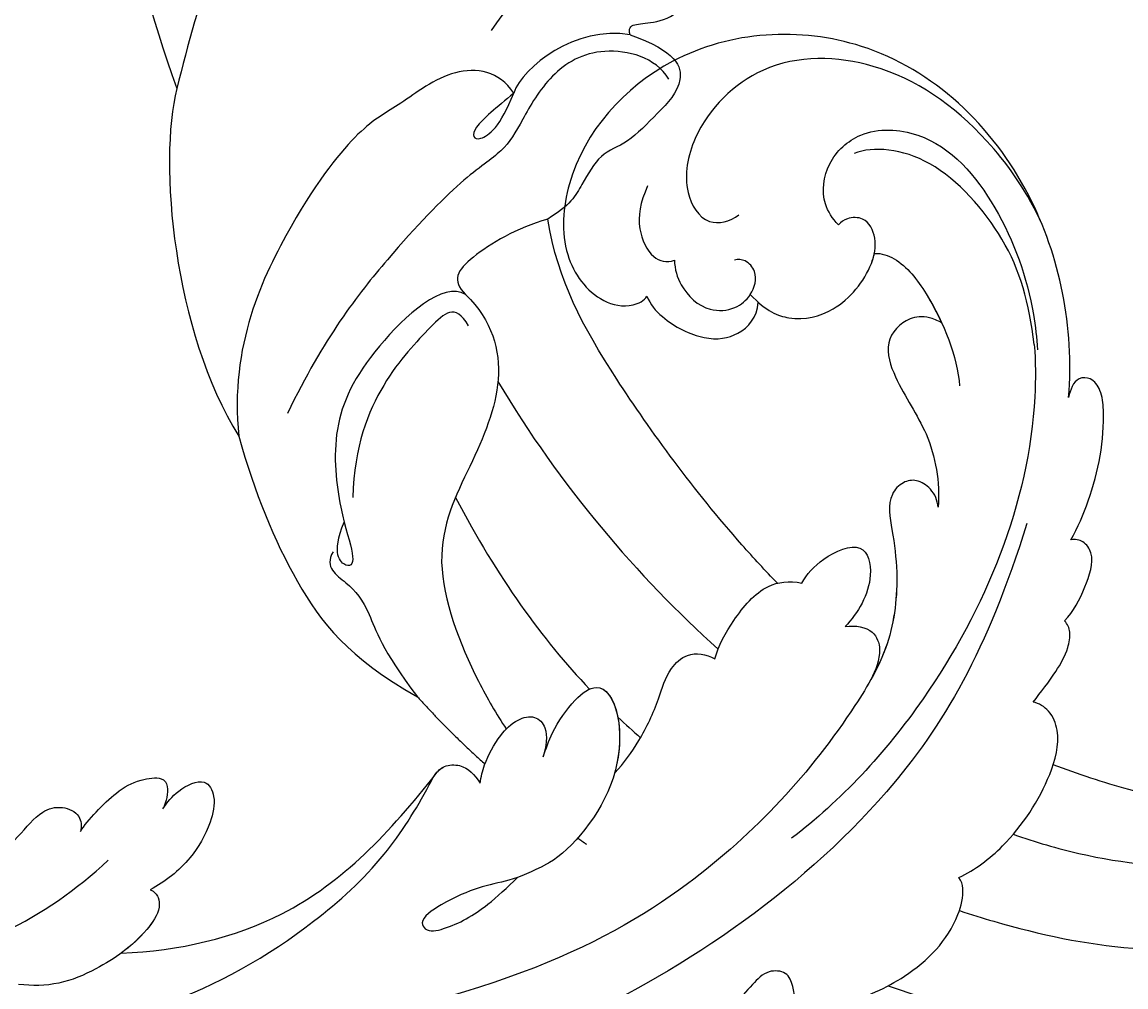
# Model space of a CAD drawing. Units: millimetres. Extents: x 4336 to 19036, y 4786 to 7756.
# Drawn here: x 6013 to 6068, y 6987 to 7035 of the extents above; entities that cross this region are included whole.
import ezdxf

# ---------------------------------------------------------------- set-up
doc = ezdxf.new("R2010")
doc.units = ezdxf.units.MM
doc.layers.add('H-08.木作(細線)', color=8, linetype='Continuous')
doc.layers.add('logo', color=8, linetype='Continuous', plot=False)

# ---------------------------------------------------------------- blocks, each defined once
blk = doc.blocks.new('GPR-1891-140')
at = {"layer": 'H-08.木作(細線)'}
for radius in [708, 697.086, 684.424, 638.749, 627]:
    blk.add_arc((0, 0), radius, 90, 180, dxfattribs=at)
blk = doc.blocks.new('logo')
at = {"layer": 'logo'}
h = blk.add_hatch(color=256, dxfattribs=at)
edge = h.paths.add_edge_path()
edge.add_ellipse((0, 1), major_axis=(0.323, 0.566), ratio=0.659111, start_angle=263.8576, end_angle=429.825)
edge.add_arc((0, 1), 0.399, 258.9967, 261.058)
edge.add_ellipse((0, 1), major_axis=(0.314, 0.551), ratio=0.659838, start_angle=263.243, end_angle=428.5195, ccw=False)
edge.add_arc((0, 0), 0.0433, 263.9962, 282.4455)
edge = h.paths.add_edge_path()
edge.add_ellipse((0, 1), major_axis=(0.314, 0.551), ratio=0.659838, start_angle=70.2744, end_angle=262.8394, ccw=False)
edge.add_arc((0, 1), 0.237, 245.2323, 248.2557, ccw=False)
edge.add_ellipse((0, 1), major_axis=(0.323, 0.566), ratio=0.659111, start_angle=71.1999, end_angle=263.5875)
edge.add_arc((0, 0), 0.0389, 266.4658, 288.3928, ccw=False)
edge = h.paths.add_edge_path(flags=17)
edge.add_line((0, 1), (0, 1))
edge.add_arc((0, 1), 0.399, 261.058, 296.4699, ccw=False)
edge.add_ellipse((0, 1), major_axis=(0.314, 0.551), ratio=0.659838, start_angle=68.5195, end_angle=70.2744)
edge.add_arc((0, 1), 0.237, 248.2557, 287.7329)
edge.add_arc((0, 1), 0.155, 119.2735, 139.7006)
edge.add_arc((0, 1), 0.526, 137.2638, 146.3296)
edge.add_arc((1, 0), 0.794, 150.4954, 153.1332)
edge.add_arc((0, 0), 0.799, 100.8186, 103.2077, ccw=False)
edge.add_arc((0, 1), 0.325, 138.9231, 148.8948, ccw=False)
edge.add_arc((1, 0), 0.758, 124.4657, 138.4002, ccw=False)
edge = h.paths.add_edge_path()
edge.add_arc((0, 1), 0.237, 233.3596, 245.2323)
edge.add_ellipse((0, 1), major_axis=(0.323, 0.566), ratio=0.659111, start_angle=69.825, end_angle=71.1999, ccw=False)
edge.add_arc((0, 1), 0.399, 251.1923, 258.9967, ccw=False)
h.paths.add_polyline_path([(0, 1, -0.021859), (0, 1, -0.004955), (0, 1, 0.012967), (0, 1, 0.223317), (0, 1, 0.425243), (0, 1, 0.393247), (0, 1, -0.084558), (0, 1, 0.019194), (0, 1, 0.004726), (0, 1, 0.021148), (0, 1, -0.080721), (0, 1, -0.104113), (0, 1, -0.094873), (0, 1, -0.207877), (0, 1, -0.223034), (0, 1, -0.16869)], flags=17)
h.paths.add_polyline_path([(0, 1, 0.088592), (0, 1, 0.140724), (0, 1, -0.012272), (0, 1, -0.041532), (0, 1, 0.005558), (0, 1, -0.187874)], flags=17)
h.paths.add_polyline_path([(0, 1, 0.011592), (0, 1, 0.056884), (0, 1, -0.271208), (0, 1, -0.679677), (0, 1, -0.290071), (0, 1, -0.103922), (0, 1, 0.053349), (0, 1, -0.004508), (0, 1, 0.220604), (0, 1, -0.015501), (0, 1, 0.008768), (0, 1, 0.029539), (0, 1, 1.009367)], flags=17)
h.paths.add_polyline_path([(0, 1, -0.008928), (0, 1, -0.347678), (0, 1, 0.00727), (0, 1, -0.035606), (0, 1, 0.01139), (0, 1, 0.012101), (0, 1, 0.461639)], flags=17)
h.paths.add_polyline_path([(0, 1, 0.433181), (0, 1, 0.04486), (0, 1, -0.026783), (0, 1, -0.142026), (0, 1, -0.307429), (0, 1, -0.953401), (0, 1, 0.069613), (0, 1, 0.042891), (0, 1, -0.067719), (0, 1, 0.893379)], flags=17)
h.paths.add_polyline_path([(0, 1, -0.009243), (0, 1, -0.026651), (0, 1, 0.013684), (0, 1, 0.174326), (0, 1, 0.391287), (0, 1, 0.210555), (0, 1), (0, 1, 0.001326), (0, 1, -0.005065), (0, 1, -0.027528), (0, 1, -0.195292), (0, 1, -0.659298)], flags=17)
h.paths.add_polyline_path([(0, 1, 0.023127), (0, 1, 0.184672), (0, 1, 0.098355), (0, 1, -0.009788), (0, 1, -0.240413)], flags=17)
h.paths.add_polyline_path([(0, 1, -0.002039), (0, 1, 0.07599), (0, 1, 0.108431), (0, 1, -0.004552), (0, 1, -0.028332), (0, 1, -0.123708)], flags=17)
h.paths.add_polyline_path([(0, 1, -0.55173), (0, 1, -0.18979), (0, 1, -0.013881), (0, 1, 0.011039), (0, 1, 0.022162), (0, 1, -0.010966), (0, 1, -0.001761), (0, 1, 0.034744), (0, 1, 0.086103), (0, 1, 0.506659), (0, 1, 0.355205), (0, 1, 0.093422), (0, 1, 0.017263), (0, 1, -0.31391)], flags=17)
h.paths.add_polyline_path([(0, 1, -0.009702), (0, 1, -0.004936), (0, 1, -0.035369), (0, 1, -0.002587), (0, 1, 0.014405), (0, 1, -0.020509)], flags=17)
h.paths.add_polyline_path([(0, 1, -0.007857), (0, 1, 0.009702), (0, 1, 0.020509), (0, 1, 0.000681), (0, 1, -0.002588), (0, 0, -0.013713), (0, 1, -0.01198)], flags=17)
h.paths.add_polyline_path([(0, 0, -0.036579), (0, 1, 0.01198), (0, 1, 0.013411), (0, 0, 0.001089), (0, 0, 0.015933), (0, 0, -0.190203), (0, 0, -0.266161), (0, 0, -0.207317), (0, 0, -0.064593), (0, 0, -0.001017), (0, 1, -0.000681), (0, 1, 0.152538), (0, 0, 0.230241), (0, 0, 0.234095), (0, 0, 0.172717), (0, 0, 0.028132), (0, 0, -0.014352), (0, 0, 0.062016), (0, 0, 0.349487), (0, 0, 0.392407), (0, 1, 0.130108), (0, 1, 0.001865), (0, 1, -0.054721), (0, 1, 0.014593), (0, 1, 0.007857), (0, 1, -0.01108), (0, 1, -0.100678), (0, 1, -0.349203), (0, 1, -0.402437), (0, 0, -0.009974), (0, 0, 0.613372), (0, 0, 0.175713), (0, 0, -0.002484), (0, 0, -0.463644), (0, 0, -0.513768), (0, 0, -0.075052), (0, 0, 0.007944)], flags=17)
h.paths.add_polyline_path([(0, 0, -0.062016), (0, 0, -0.007786), (0, 0, 0.027572), (0, 0, 0.0582), (0, 0, 0.26466), (0, 0, 0.315327), (0, 0, -0.025867), (0, 0, -0.380363), (0, 0, -0.153954), (0, 0, -0.090831)], flags=17)
h.paths.add_polyline_path([(0, 0, 0.336432), (0, 0, 0.025867), (0, 0, 0.026394), (0, 0, -0.025927), (0, 0, -0.173285), (0, 0, -0.685315), (0, 0, -0.491027), (0, 0, -0.040547), (0, 0, 0.025927), (0, 0, 0.139653), (0, 0, 1.004843)], flags=17)
h.paths.add_polyline_path([(0, 1, 0.143839), (0, 1, 0.069213), (0, 1, -0.088592), (0, 1, 0.404636)], flags=17)
h.paths.add_polyline_path([(0, 1, -0.01627), (0, 1, -0.069213), (0, 1, 0.037626), (0, 1, -0.082213), (0, 1, 0.004306), (0, 1, 0.008989), (0, 1, -0.006474), (0, 1, -0.136946), (0, 1, 0.054668)], flags=17)
for points in [[(0, 1, 0.019194), (0, 1, 0.004726), (0, 1, -0.044587), (0, 1, -0.07623), (0, 1, -0.235864), (0, 1, -0.450297), (0, 1, -0.16869), (0, 1, -0.021859), (0, 1, -0.004955), (0, 1, 0.012967), (0, 1, 0.223317), (0, 1, 0.425243), (0, 1, 0.393247), (0, 1, -0.084558)], [(0, 1, -0.206522), (0, 1, 0.207877), (0, 1, 0.024305), (0, 1, -0.043373)], [(0, 1, -0.011039), (0, 1, -0.017263), (0, 1, 0.004552), (0, 1, 0.002587), (0, 1, 0.035369)]]:
    blk.add_hatch(color=256, dxfattribs=at).paths.add_polyline_path(points)
h = blk.add_hatch(color=256, dxfattribs=at)
h.paths.add_polyline_path([(0, 1, 0.041532), (0, 1, 0.012272), (0, 1, 0.004508), (0, 1, -0.053349), (0, 1, -0.056884), (0, 1, 0.008928)])
h.paths.add_polyline_path([(0, 1, -0.008989), (0, 1, 0.010425), (0, 1, 0.004955), (0, 1, -0.019194)])
h.paths.add_polyline_path([(0, 1, 0.136946), (0, 1, -0.008768), (0, 1, 0.015501)])
h.paths.add_polyline_path([(0, 1, 0.026783), (0, 1, 0.026651), (0, 1, -0.023127), (0, 1, -0.042891)])
h.paths.add_polyline_path([(0, 1, -0.01139), (0, 1, -0.098355), (0, 1, 0.027528), (0, 1, 0.005065), (0, 1, 0.002039)])
h = blk.add_hatch(color=256, dxfattribs=at)
edge = h.paths.add_edge_path()
edge.add_ellipse((0, 1), major_axis=(0.314, 0.551), ratio=0.659838, start_angle=68.5195, end_angle=70.2744, ccw=False)
edge.add_arc((0, 1), 0.399, 258.9967, 261.058, ccw=False)
edge.add_ellipse((0, 1), major_axis=(0.323, 0.566), ratio=0.659111, start_angle=69.825, end_angle=71.1999)
edge.add_arc((0, 1), 0.237, 245.2323, 248.2557)
blk.add_line((0, 1), (0, 1), dxfattribs=at)
blk.add_line((0, 1), (0, 1), dxfattribs=at)
at = {"layer": 'logo', "lineweight": 0}
blk.add_line((0, 1), (0, 1), dxfattribs=at)
blk.add_line((0, 1), (0, 1), dxfattribs=at)
at = {"layer": 'logo'}
for points in [[(0, 1, 0.200172), (0, 1, -0.066965)], [(0, 1, 0.002733), (0, 1)], [(0, 1, 0.060876), (0, 1, 0.137716), (0, 1, -0.393247), (0, 1, 79.578459)], [(0, 1, -0.425243), (0, 1, -0.223317), (0, 1, -0.027703), (0, 1, 0.082213), (0, 1, -0.037626), (0, 1, -0.143839), (0, 1, -0.872775)], [(0, 1, 0.089367), (0, 1, 0.028397)], [(0, 1, 0.039578), (0, 1, 0.021193), (0, 1, 0.700396)], [(0, 1, 0.021148), (0, 1, 0.658186)], [(0, 1, -0.434531), (0, 1, -0.16869), (0, 1, 0.909183)], [(0, 1, -0.056349), (0, 1, 0.070229), (0, 1, 0.769245)], [(0, 1, -0.105013), (0, 1, 0.404636), (0, 1, 1.743742)], [(0, 1, 0.216717), (0, 1, 0.638327)], [(0, 1, -0.329321), (0, 1, -0.679677), (0, 1, 0.415871)], [(0, 1, -0.290071), (0, 1, -0.539799), (0, 1, 0.00727), (0, 1, -1.51475)], [(0, 1, 0.187874), (0, 1, 0.783226)], [(0, 1, -0.026083), (0, 1, -1.009367), (0, 1, 0.624773)], [(0, 1, -0.416943), (0, 1, 0.828532)], [(0, 1, -0.513007), (0, 1, -1.702754)], [(0, 1, -0.015466), (0, 1, 0.608014)], [(0, 1, -0.338614), (0, 1, -0.659298), (0, 1, -0.100316), (0, 1, 0.893379), (0, 1, 0.433181), (0, 1, 0.289299), (0, 1, 0.081086), (0, 1, -0.684784)], [(0, 1, -0.210555), (0, 1, -0.391287), (0, 1, -0.174326), (0, 1, -0.110406), (0, 1, 0.953401), (0, 1)], [(0, 1, 0.307429), (0, 1, 0.446432), (0, 1, 0.145269), (0, 1, -0.214979)], [(0, 1, 0.059536), (0, 1, 0.18979), (0, 1, 0.55173), (0, 1, 0.38162), (0, 0, -0.007944), (0, 0, -0.007944)], [(0, 0, -0.035926), (0, 0, -0.172717), (0, 0, -0.234095), (0, 0, -0.230241), (0, 0, -0.17359), (0, 1)], [(0, 1, 0.111049), (0, 1, 0.147976), (0, 1, 0.393525)], [(0, 1, 0.086103), (0, 1, 0.506659), (0, 1, 0.355205), (0, 1, 0.113269), (0, 1, 0.583131)], [(0, 1, 0.016972), (0, 0, -0.190203), (0, 0, -0.266161), (0, 0, -0.290937), (0, 1, 0.211969)], [(0, 1, -0.035274), (0, 1, -0.003626), (0, 1, 0.389489)], [(0, 1, -0.130108), (0, 1, -0.392407), (0, 0, -0.420619), (0, 0, -0.420619)], [(0, 1, -0.023063), (0, 1, -0.100678), (0, 1, -0.349203), (0, 1, -0.402437), (0, 0, -0.247136)], [(0, 0, -0.175713), (0, 0, -0.613372), (0, 0)], [(0, 1, 0.241802), (0, 1, 0.575938)], [(0, 0, 0.009974), (0, 0, 0.009974)], [(0, 0, 0.090831), (0, 0, 0.169704), (0, 0)], [(0, 0, 0.513768), (0, 0, 0.463644), (0, 0, 0.463644)], [(0, 0, -0.075052), (0, 0)], [(0, 0, -0.166662), (0, 0, -0.70739)]]:
    blk.add_lwpolyline(points, format="xyb", dxfattribs=at)
at = {"layer": 'logo', "lineweight": 0}
for centre, radius, start, end in [((0, 1), 0.0345, 330.444, 85.9913), ((0, 1), 0.227, 292.2367, 335.222), ((0, 1), 0.581, 283.4362, 286.6173), ((0, 1), 0.187, 179.5483, 182.0782), ((0, 1), 0.256, 281.5539, 286.6322), ((0, 0), 0.406, 108.6958, 111.2089), ((3, -4), 5.41, 114.0704, 114.474), ((0, 1), 0.256, 299.1609, 307.1205), ((0, 1), 0.262, 310.2009, 329.8856), ((0, 1), 0.0613, 327.2799, 74.7579), ((0, 1), 0.137, 82.2276, 160.4489), ((0, 1), 0.581, 279.4802, 283.4362), ((0, 1), 0.187, 109.838, 179.5483), ((0, 1), 0.136, 244.3758, 335.626), ((0, 1), 0.0627, 337.3085, 63.01), ((0, 0), 0.103, 81.5328, 111.1847), ((3, -4), 5.41, 113.6429, 114.0704), ((0, 1), 0.256, 286.6322, 299.1609), ((0, 0), 0.406, 111.2089, 114.5532), ((0, 1), 0.187, 183.2094, 185.01), ((0, 0), 0.577, 112.9982, 115.5374), ((0, 0), 0.29, 94.0374, 117.0335), ((0, 1), 0.0267, 8.5098, 85.5073), ((0, 1), 0.111, 267.175, 354.8617), ((0, 0), 0.0251, 327.1994, 93.2945), ((0, 0), 0.0241, 86.756, 126.6195), ((-1, 0), 1.36, 4.2266, 4.7959), ((-1, 0), 1.36, 3.6768, 5.4974), ((0, 1), 0.187, 185.01, 193.3895), ((0, 0), 0.577, 115.5374, 118.2829), ((0, 0), 0.281, 122.374, 125.4474), ((0, 0), 0.273, 124.9761, 186.879), ((0, 0), 0.545, 7.5429, 8.1488), ((1, 1), 0.32, 186.7897, 186.9458), ((0, 0), 0.329, 122.0966, 156.7882), ((0, 2), 0.875, 285.3109, 288.8633), ((0, 0), 0.462, 102.2567, 104.2662), ((0, 1), 0.131, 121.8036, 128.5716), ((0, 1), 0.101, 147.8295, 328.8978), ((-1, 1), 0.874, 336.959, 339.6154), ((0, 1), 0.114, 23.2852, 36.3079), ((0, 1), 0.116, 281.7653, 342.4614), ((0, 1), 0.0664, 143.3048, 280.117), ((0, 1), 0.11, 60.1861, 124.8898), ((0, 1), 0.114, 36.3079, 60.04), ((0, 1), 0.116, 342.4614, 354.6764), ((0, 1), 0.286, 163.3678, 164.401), ((0, 1), 0.131, 40.8505, 90.6121), ((0, 1), 0.13, 31.6961, 41.2089), ((0, 1), 0.131, 38.0381, 40.8505), ((0, 1), 0.286, 163.3678, 164.401), ((0, 1), 0.116, 342.4614, 354.6764), ((0, 1), 0.114, 23.2852, 36.3079), ((-1, 1), 0.874, 339.6154, 341.6615), ((-1, 1), 0.874, 339.6154, 341.6615), ((0, 1), 0.114, 306.5995, 23.2852), ((2, -3), 4.02, 115.8994, 117.5656), ((0, 1), 0.0383, 297.535, 305.6919), ((0, 1), 0.211, 240.9381, 243.5484), ((-1, 2), 1.97, 292.2914, 295.0645), ((0, 1), 0.13, 292.5765, 31.6961), ((-1, 2), 1.97, 291.8241, 292.2914), ((0, 1), 0.155, 239.2194, 256.6015), ((0, 1), 0.321, 258.87, 283.6239), ((1, 1), 0.32, 182.4453, 183.4886), ((0, 1), 0.581, 272.9888, 279.4802), ((0, 1), 0.211, 243.5484, 271.7569), ((0, 0), 0.406, 114.5532, 116.7766), ((0, 1), 0.187, 182.0782, 183.2094), ((0, 1), 0.256, 273.4512, 281.5539), ((0, 1), 0.321, 283.6239, 284.2167), ((1, 1), 0.32, 183.4886, 186.7897), ((0, 0), 0.329, 117.3968, 122.0966), ((0, 1), 0.0622, 70.679, 164.3644), ((0, 1), 0.064, 167.0919, 177.3661), ((0, 0), 0.117, 96.281, 102.4178), ((0, 1), 0.0419, 133.7672, 166.1009), ((0, 1), 0.0367, 83.4964, 151.8522), ((0, 1), 0.0217, 251.3968, 65.9306), ((0, 0), 0.117, 80.3525, 96.281), ((0, 1), 0.0419, 166.1009, 175.9249), ((0, 0), 0.123, 80.8228, 96.3193), ((0, 1), 0.0353, 243.9263, 51.0341), ((0, 0), 0.123, 96.3193, 101.6186), ((0, 1), 0.064, 183.4727, 225.325), ((0, 1), 0.0383, 275.0659, 297.535), ((0, 1), 0.211, 238.695, 240.9381), ((0, 1), 0.0419, 175.9249, 229.9973), ((0, 0), 0.117, 96.281, 102.4178), ((0, 1), 0.064, 177.3661, 183.4727), ((0, 0), 0.123, 96.3193, 101.6186), ((0, 1), 0.0419, 166.1009, 175.9249), ((0, 1), 0.064, 177.3661, 183.4727), ((0, 0), 0.117, 102.4178, 105.5537), ((0, 1), 0.0386, 98.6046, 138.1597), ((0, 1), 0.027, 151.6425, 237.1215), ((0, 1), 0.0459, 234.5859, 282.1467), ((-1, 2), 1.97, 291.5203, 291.8241), ((0, 1), 0.155, 238.0585, 239.2194), ((0, 1), 0.064, 225.325, 231.6324), ((0, 1), 0.0383, 230.8646, 275.0659), ((0, 1), 0.0177, 105.7526, 239.3398), ((0, 0), 0.123, 101.6186, 103.7368), ((0, 1), 0.226, 95.6485, 115.8995), ((0, 1), 0.286, 131.3266, 163.3678), ((0, 1), 0.131, 38.0381, 40.8505), ((0, 1), 0.13, 31.6961, 41.2089), ((-1, 1), 0.874, 341.6615, 342.9354), ((0, 1), 0.291, 117.4328, 159.9943), ((0, 1), 0.101, 81.2439, 113.9848), ((0, 1), 0.286, 115.4894, 131.3266), ((0, 1), 0.226, 95.6485, 115.8995), ((0, 1), 0.0392, 258.5502, 346.6702), ((0, 1), 0.226, 115.8995, 119.6279), ((0, 1), 0.286, 115.4894, 131.3266), ((1, 0), 0.935, 112.6486, 121.2678), ((0, 1), 0.618, 283.2744, 302.0739), ((0, 0), 0.799, 99.8317, 100.8186), ((0, 1), 0.325, 148.8948, 150.9548), ((0, 0), 0.462, 104.2662, 105.7498), ((0, 1), 0.131, 90.6121, 121.8036), ((0, 2), 0.875, 288.8633, 301.3798), ((0, 0), 0.799, 100.8186, 103.2077), ((1, 0), 0.794, 153.1332, 154.2687), ((0, 0), 0.462, 105.7498, 110.1482), ((0, 1), 0.325, 148.8948, 150.9548), ((0, 0), 0.462, 105.7498, 110.1482), ((1, 0), 0.794, 154.2687, 155.3518), ((-1, 1), 0.5, 339.9296, 350.1414), ((0, 1), 0.225, 324.2142, 341.6511), ((0, 1), 0.111, 272.2715, 325.3573), ((0, 1), 0.0336, 149.7688, 246.7364), ((0, 1), 0.292, 119.8523, 158.1526), ((0, 0), 0.462, 110.1482, 115.1572), ((1, 0), 0.794, 153.1332, 154.2687), ((0, 0), 0.799, 103.2077, 106.1792), ((0, 1), 0.28, 114.7362, 165.0904), ((0, 1), 0.0374, 171.8348, 263.9838), ((0, 1), 0.146, 267.5844, 353.4527), ((0, 1), 0.325, 150.9548, 170.2881), ((1, 0), 0.758, 124.4657, 138.4002), ((0, 1), 0.399, 251.1923, 296.4699), ((0, 1), 0.155, 119.2735, 139.7006), ((0, 1), 0.526, 137.2638, 146.3296), ((1, 0), 0.794, 150.4954, 153.1332), ((0, 0), 0.799, 100.8186, 103.2077), ((0, 1), 0.325, 138.9231, 148.8948), ((0, 0), 0.113, 165.2767, 167.5624), ((0, 0), 0.0148, 48.9877, 148.4858), ((0, 0), 0.016, 301.3037, 50.0743), ((0, 1), 0.0724, 235.2903, 252.4587), ((0, 0), 0.166, 155.203, 207.0666), ((1, 0), 0.32, 175.9493, 185.5558), ((0, 1), 0.136, 244.3758, 258.5706), ((1, 0), 0.32, 175.9493, 185.5558), ((0, 0), 0.038, 179.2922, 192.6156), ((0, 0), 0.142, 192.9154, 252.2115), ((0, 0), 0.106, 252.0283, 322.0343), ((0, 0), 0.104, 219.3152, 312.3495), ((0, 0), 0.143, 189.1555, 227.6818), ((0, 0), 0.0389, 177.6916, 252.0699), ((0, 0), 0.0248, 345.864, 166.4176), ((0, 0), 0.0433, 213.0653, 252.3889), ((0, 0), 0.0192, 85.2505, 222.9442), ((0, 0), 0.0263, 331.2506, 75.8597), ((0, 0), 0.0917, 317.7365, 327.0242), ((0, 0), 0.0433, 252.3889, 295.424), ((0, 0), 0.0389, 252.0699, 306.6919)]:
    blk.add_arc(centre, radius, start, end, dxfattribs=at)
at = {"layer": 'logo'}
for major_axis, ratio in [((0.314, 0.551), 0.659838), ((0.323, 0.566), 0.659111)]:
    blk.add_ellipse((0, 1), major_axis=major_axis, ratio=ratio, dxfattribs=at)
at = {"layer": 'logo', "insert": (0, 0), "char_height": 0.0564, "width": 0.764, "attachment_point": 1}
blk.add_mtext('{\\fVerdana|b0|i1|c0|p34;GOODWARE}', dxfattribs=at)
blk = doc.blocks.new('SE-21039R')
at = {"layer": 'H-08.木作(細線)'}
for points, knots in [([(766.602, 246.326), (768.796, 243.739), (772.549, 239.315), (778.732, 236.987), (783.562, 236.329), (785.658, 236.784), (786.757, 236.251), (787.195, 235.257), (786.808, 234.769), (786.586, 234.61)], [0, 0, 0, 0, 0.02433015, 0.04161242, 0.0509952, 0.05570711, 0.05861416, 0.06107347, 0.06306222, 0.06306222, 0.06306222, 0.06306222]), ([(766.602, 246.326), (768.796, 243.739), (772.549, 239.315), (778.732, 236.987), (783.562, 236.329), (785.658, 236.784), (786.757, 236.251), (787.195, 235.257), (786.808, 234.769), (786.586, 234.61)], [0, 0, 0, 0, 0.02433015, 0.04161242, 0.0509952, 0.05570711, 0.05861416, 0.06107347, 0.06306222, 0.06306222, 0.06306222, 0.06306222]), ([(766.602, 246.326), (768.796, 243.739), (772.549, 239.315), (778.732, 236.987), (783.562, 236.329), (785.658, 236.784), (786.757, 236.251), (787.195, 235.257), (786.808, 234.769), (786.586, 234.61)], [0, 0, 0, 0, 0.02433015, 0.04161242, 0.0509952, 0.05570711, 0.05861416, 0.06107347, 0.06306222, 0.06306222, 0.06306222, 0.06306222]), ([(767.024, 244.379), (768.629, 242.178), (774.941, 234.553), (782.292, 232.574), (786.644, 232.612)], [0, 0, 0, 0, 0.02640151, 0.05794549, 0.05794549, 0.05794549, 0.05794549]), ([(837.821, 217.387), (840.401, 219.781), (844.436, 226.554), (843.6, 237.517), (835.377, 244.218), (827.524, 243.438), (823.782, 239.849), (823.457, 237.05), (824.484, 235.53), (825.355, 235.27), (825.614, 235.352)], [0, 0, 0, 0, 0.0262101, 0.0566531, 0.0823818, 0.103919, 0.1135046, 0.1218955, 0.1260352, 0.1282128, 0.1282128, 0.1282128, 0.1282128]), ([(837.821, 217.387), (840.401, 219.781), (844.436, 226.554), (843.6, 237.517), (835.377, 244.218), (827.524, 243.438), (823.782, 239.849), (823.457, 237.05), (824.484, 235.53), (825.355, 235.27), (825.614, 235.352)], [0, 0, 0, 0, 0.0262101, 0.0566531, 0.0823818, 0.103919, 0.1135046, 0.1218955, 0.1260352, 0.1282128, 0.1282128, 0.1282128, 0.1282128]), ([(837.821, 217.387), (840.401, 219.781), (844.436, 226.554), (843.6, 237.517), (835.377, 244.218), (827.524, 243.438), (823.782, 239.849), (823.457, 237.05), (824.484, 235.53), (825.355, 235.27), (825.614, 235.352)], [0, 0, 0, 0, 0.0262101, 0.0566531, 0.0823818, 0.103919, 0.1135046, 0.1218955, 0.1260352, 0.1282128, 0.1282128, 0.1282128, 0.1282128]), ([(842.737, 224.884), (843.277, 226.726), (843.719, 230.882), (842.471, 236.153), (838.172, 240.35), (833.273, 240.219), (830.507, 238.194), (830.048, 235.969), (831.179, 235.307), (831.759, 235.269)], [0, 0, 0, 0, 0.01064484, 0.0294965, 0.04520333, 0.05806668, 0.065181, 0.07033984, 0.07442276, 0.07442276, 0.07442276, 0.07442276]), ([(829.355, 239.418), (828.494, 239.03), (827.531, 238.301), (826.991, 236.551), (827.455, 235.921), (827.837, 235.751)], [0, 0, 0, 0, 0.0047917, 0.00882221, 0.01220332, 0.01220332, 0.01220332, 0.01220332]), ([(827.837, 235.751), (827.539, 235.409), (827.09, 234.458), (827.192, 232.814), (828.394, 231.866), (829.547, 231.829), (830.496, 232.399), (830.53, 233.333), (830.227, 233.658), (830.074, 233.73)], [0, 0, 0, 0, 0.00348321, 0.00872143, 0.0121065, 0.01493726, 0.0181987, 0.02008729, 0.02153802, 0.02153802, 0.02153802, 0.02153802]), ([(825.614, 235.352), (825.446, 234.947), (825.41, 233.753), (826.231, 231.669), (827.727, 230.706), (828.967, 230.845), (829.53, 231.373)], [0, 0, 0, 0, 0.00319926, 0.00883885, 0.01422895, 0.02011534, 0.02011534, 0.02011534, 0.02011534]), ([(825.614, 235.352), (825.446, 234.947), (825.41, 233.753), (826.231, 231.669), (827.727, 230.706), (828.967, 230.845), (829.53, 231.373)], [0, 0, 0, 0, 0.00319926, 0.00883885, 0.01422895, 0.02011534, 0.02011534, 0.02011534, 0.02011534]), ([(825.614, 235.352), (825.446, 234.947), (825.41, 233.753), (826.231, 231.669), (827.727, 230.706), (828.967, 230.845), (829.53, 231.373)], [0, 0, 0, 0, 0.00319926, 0.00883885, 0.01422895, 0.02011534, 0.02011534, 0.02011534, 0.02011534]), ([(786.586, 234.61), (787.224, 234.787), (789.057, 234.932), (790.377, 234.642), (791.47, 233.912), (791.392, 233.263), (790.768, 232.814), (790.399, 232.678)], [0, 0, 0, 0, 0.00597913, 0.00958569, 0.01205174, 0.01378454, 0.01642379, 0.01642379, 0.01642379, 0.01642379]), ([(786.586, 234.61), (787.224, 234.787), (789.057, 234.932), (790.377, 234.642), (791.47, 233.912), (791.392, 233.263), (790.768, 232.814), (790.399, 232.678)], [0, 0, 0, 0, 0.00597913, 0.00958569, 0.01205174, 0.01378454, 0.01642379, 0.01642379, 0.01642379, 0.01642379]), ([(786.586, 234.61), (787.224, 234.787), (789.057, 234.932), (790.377, 234.642), (791.47, 233.912), (791.392, 233.263), (790.768, 232.814), (790.399, 232.678)], [0, 0, 0, 0, 0.00597913, 0.00958569, 0.01205174, 0.01378454, 0.01642379, 0.01642379, 0.01642379, 0.01642379]), ([(835.113, 231.539), (835.095, 231.973), (835.259, 233.05), (836.8, 234.354), (839.31, 234.34), (841.975, 231.647), (841.781, 226.648), (840.321, 223.236), (839.308, 221.643), (838.991, 221.146), (838.65, 220.665), (838.283, 220.201)], [0, 0, 0, 0, 0.00335977, 0.00883267, 0.01462177, 0.02244324, 0.0369177, 0.05233085, 0.05233085, 0.05233085, 0.05714476, 0.05714476, 0.05714476, 0.05714476]), ([(838.332, 220.498), (839.571, 222.257), (840.989, 225.014), (841.098, 231.097), (839.05, 233.288), (838.1, 233.648)], [0, 0, 0, 0, 0.01195531, 0.02298354, 0.03360857, 0.03360857, 0.03360857, 0.03360857]), ([(790.399, 232.678), (790.776, 232.763), (791.559, 232.898), (793.07, 232.47), (792.775, 231.287), (791.519, 230.386), (789.464, 229.754), (788.058, 229.905), (787.204, 230.092)], [0, 0, 0, 0, 0.00290553, 0.00615344, 0.00856172, 0.01155235, 0.01620715, 0.02270766, 0.02270766, 0.02270766, 0.02270766]), ([(790.399, 232.678), (790.776, 232.763), (791.559, 232.898), (793.07, 232.47), (792.775, 231.287), (791.519, 230.386), (789.464, 229.754), (788.058, 229.905), (787.204, 230.092)], [0, 0, 0, 0, 0.00290553, 0.00615344, 0.00856172, 0.01155235, 0.01620715, 0.02270766, 0.02270766, 0.02270766, 0.02270766]), ([(790.399, 232.678), (790.776, 232.763), (791.559, 232.898), (793.07, 232.47), (792.775, 231.287), (791.519, 230.386), (789.464, 229.754), (788.058, 229.905), (787.204, 230.092)], [0, 0, 0, 0, 0.00290553, 0.00615344, 0.00856172, 0.01155235, 0.01620715, 0.02270766, 0.02270766, 0.02270766, 0.02270766]), ([(829.494, 231.93), (829.523, 230.751), (830.19, 229.387), (832.211, 228.274), (834.617, 228.628), (836.068, 229.658), (836.436, 230.874), (835.719, 231.492), (835.302, 231.559), (835.113, 231.539)], [0, 0, 0, 0, 0.00426202, 0.01050195, 0.01859484, 0.02211199, 0.02520988, 0.02726408, 0.02872235, 0.02872235, 0.02872235, 0.02872235]), ([(829.494, 231.93), (829.523, 230.751), (830.19, 229.387), (832.211, 228.274), (834.617, 228.628), (836.068, 229.658), (836.436, 230.874), (835.719, 231.492), (835.302, 231.559), (835.113, 231.539)], [0, 0, 0, 0, 0.00426202, 0.01050195, 0.01859484, 0.02211199, 0.02520988, 0.02726408, 0.02872235, 0.02872235, 0.02872235, 0.02872235]), ([(829.494, 231.93), (829.523, 230.751), (830.19, 229.387), (832.211, 228.274), (834.334, 228.586), (835.335, 229.166), (835.474, 229.267)], [0, 0, 0, 0, 0.00426202, 0.01050195, 0.01859484, 0.02001615, 0.02001615, 0.02001615, 0.02001615]), ([(787.204, 230.092), (787.302, 229.895), (787.301, 229.552), (786.815, 228.941), (785.091, 228.557), (782.866, 228.82), (780.602, 229.622), (779.587, 230.507), (779.142, 231.031)], [0, 0, 0, 0, 0.00144425, 0.00274325, 0.00595571, 0.01372774, 0.01869481, 0.02373884, 0.02373884, 0.02373884, 0.02373884]), ([(787.204, 230.092), (787.302, 229.895), (787.301, 229.552), (786.815, 228.941), (785.091, 228.557), (782.866, 228.82), (780.602, 229.622), (779.587, 230.507), (779.142, 231.031)], [0, 0, 0, 0, 0.00144425, 0.00274325, 0.00595571, 0.01372774, 0.01869481, 0.02373884, 0.02373884, 0.02373884, 0.02373884]), ([(787.204, 230.092), (787.302, 229.895), (787.301, 229.552), (786.815, 228.941), (785.598, 228.67), (784.568, 228.675), (783.997, 228.734)], [0, 0, 0, 0, 0.00144425, 0.00274325, 0.00595571, 0.01011281, 0.01011281, 0.01011281, 0.01011281]), ([(777.871, 229.206), (779.738, 227.661), (784.119, 224.785), (790.983, 223.313), (796.739, 223.278), (800.168, 224.223), (802.121, 224.974), (803.104, 224.153), (803.109, 223.422), (803.02, 222.932)], [0, 0, 0, 0, 0.01724861, 0.03874755, 0.05097368, 0.06087841, 0.063917, 0.06572709, 0.06898519, 0.06898519, 0.06898519, 0.06898519]), ([(835.474, 229.267), (835.764, 229.03), (836.289, 228.037), (836.021, 225.078), (835.068, 222.658), (834.172, 221.489)], [0, 0, 0, 0, 0.00279653, 0.00915309, 0.02270719, 0.02270719, 0.02270719, 0.02270719]), ([(835.474, 229.267), (835.764, 229.03), (836.289, 228.037), (836.021, 225.078), (835.068, 222.658), (834.172, 221.489)], [0, 0, 0, 0, 0.00279653, 0.00915309, 0.02270719, 0.02270719, 0.02270719, 0.02270719]), ([(835.474, 229.267), (835.764, 229.03), (836.289, 228.037), (836.131, 226.287), (835.8, 224.951), (835.637, 224.434)], [0, 0, 0, 0, 0.00279653, 0.00915309, 0.01343055, 0.01343055, 0.01343055, 0.01343055]), ([(783.997, 228.734), (786.221, 226.863), (791.933, 223.674), (798.017, 224.138), (801.714, 224.774)], [0, 0, 0, 0, 0.02008932, 0.04607104, 0.04607104, 0.04607104, 0.04607104]), ([(783.997, 228.734), (786.221, 226.863), (791.933, 223.674), (798.017, 224.138), (801.714, 224.774)], [0, 0, 0, 0, 0.02008932, 0.04607104, 0.04607104, 0.04607104, 0.04607104]), ([(783.997, 228.734), (786.221, 226.863), (791.933, 223.674), (798.017, 224.138), (801.714, 224.774)], [0, 0, 0, 0, 0.02008932, 0.04607104, 0.04607104, 0.04607104, 0.04607104]), ([(835.348, 225.031), (835.143, 225.334), (834.419, 225.869), (832.793, 225.717), (831.81, 223.466), (831.528, 220.618), (830.202, 218.582), (829.29, 217.72)], [0, 0, 0, 0, 0.0022904, 0.00643564, 0.01067648, 0.01863857, 0.02787406, 0.02787406, 0.02787406, 0.02787406]), ([(835.348, 225.031), (835.143, 225.334), (834.419, 225.869), (832.793, 225.717), (831.81, 223.466), (831.528, 220.618), (830.202, 218.582), (829.29, 217.72)], [0, 0, 0, 0, 0.0022904, 0.00643564, 0.01067648, 0.01863857, 0.02787406, 0.02787406, 0.02787406, 0.02787406]), ([(835.637, 224.434), (835.557, 224.667), (835.46, 224.866), (835.348, 225.031), (835.143, 225.334), (834.419, 225.869), (832.793, 225.717), (831.81, 223.466), (831.528, 220.618), (830.202, 218.582), (829.29, 217.72)], [-0.00125255, -0.00125255, -0.00125255, -0.00125255, 0, 0, 0, 0.0022904, 0.00643564, 0.01067648, 0.01863857, 0.02787406, 0.02787406, 0.02787406, 0.02787406]), ([(801.627, 224.759), (801.843, 224.808), (802.29, 224.833), (803.104, 224.153), (803.109, 223.422), (803.02, 222.932)], [0.062271006, 0.062271006, 0.062271006, 0.062271006, 0.063917, 0.065727092, 0.068985189, 0.068985189, 0.068985189, 0.068985189]), ([(801.627, 224.759), (801.843, 224.808), (802.29, 224.833), (803.104, 224.153), (803.109, 223.422), (803.02, 222.932)], [0.062271006, 0.062271006, 0.062271006, 0.062271006, 0.063917, 0.065727092, 0.068985189, 0.068985189, 0.068985189, 0.068985189]), ([(803.02, 222.932), (803.263, 223.136), (803.978, 223.608), (805.222, 224.025), (806.461, 224.127), (807.394, 223.599), (807.369, 222.597), (806.697, 222.063), (806.252, 221.784)], [0, 0, 0, 0, 0.00233169, 0.00644082, 0.00933758, 0.01148603, 0.01360846, 0.01705047, 0.01705047, 0.01705047, 0.01705047]), ([(803.02, 222.932), (803.263, 223.136), (803.978, 223.608), (805.222, 224.025), (806.461, 224.127), (807.394, 223.599), (807.369, 222.597), (806.697, 222.063), (806.252, 221.784)], [0, 0, 0, 0, 0.00233169, 0.00644082, 0.00933758, 0.01148603, 0.01360846, 0.01705047, 0.01705047, 0.01705047, 0.01705047]), ([(803.02, 222.932), (803.263, 223.136), (803.978, 223.608), (805.222, 224.025), (806.461, 224.127), (807.394, 223.599), (807.369, 222.597), (806.697, 222.063), (806.252, 221.784)], [0, 0, 0, 0, 0.00233169, 0.00644082, 0.00933758, 0.01148603, 0.01360846, 0.01705047, 0.01705047, 0.01705047, 0.01705047]), ([(832.034, 214.127), (826.241, 210.735), (815.689, 207.407), (799.229, 209.914), (788.066, 215.153), (782.421, 220.008), (779.343, 223.344)], [0, 0, 0, 0, 0.0340425, 0.0871587, 0.1207403, 0.1401356, 0.1401356, 0.1401356, 0.1401356]), ([(806.252, 221.784), (806.617, 221.983), (807.518, 222.475), (809.323, 222.912), (811.679, 222.593), (809.193, 218.043), (804.06, 217.371), (801.97, 217.882), (800.872, 218.281), (799.519, 219.133), (797.944, 219.672), (796.184, 219.981), (795.993, 219.189), (797.141, 218.515), (798.888, 218.129), (800.488, 218.155), (801.245, 218.177)], [0, 0, 0, 0, 0.00305504, 0.00753777, 0.01134557, 0.02289397, 0.032418, 0.03283481, 0.03940071, 0.04488608, 0.0502673, 0.05351087, 0.0546535, 0.05740352, 0.06352213, 0.06771805, 0.06771805, 0.06771805, 0.06771805]), ([(806.252, 221.784), (806.617, 221.983), (807.518, 222.475), (809.323, 222.912), (811.679, 222.593), (809.193, 218.043), (804.06, 217.371), (801.97, 217.882), (800.872, 218.281), (799.519, 219.133), (797.944, 219.672), (796.184, 219.981), (795.993, 219.189), (797.141, 218.515), (798.888, 218.129), (800.488, 218.155), (801.245, 218.177)], [0, 0, 0, 0, 0.00305504, 0.00753777, 0.01134557, 0.02289397, 0.032418, 0.03283481, 0.03940071, 0.04488608, 0.0502673, 0.05351087, 0.0546535, 0.05740352, 0.06352213, 0.06771805, 0.06771805, 0.06771805, 0.06771805]), ([(806.252, 221.784), (806.617, 221.983), (807.518, 222.475), (809.323, 222.912), (811.625, 222.601), (810.234, 219.951), (808.351, 218.775)], [0, 0, 0, 0, 0.00305504, 0.00753777, 0.01134557, 0.02243311, 0.02243311, 0.02243311, 0.02243311]), ([(829.29, 217.72), (829.495, 217.984), (829.711, 218.585), (829.461, 219.482), (828.816, 219.885), (827.664, 219.789), (826.737, 218.269), (825.371, 216.313), (822.941, 214.168), (816.844, 212.294), (806.291, 211.285), (795.895, 214.693), (785.073, 221.552)], [0, 0, 0, 0, 0.0023574, 0.0043133, 0.006056, 0.0081383, 0.0124953, 0.0178224, 0.0267479, 0.0353255, 0.0646954, 0.1027975, 0.1027975, 0.1027975, 0.1027975]), ([(829.29, 217.72), (829.495, 217.984), (829.711, 218.585), (829.461, 219.482), (828.816, 219.885), (827.664, 219.789), (826.737, 218.269), (825.371, 216.313), (822.941, 214.168), (816.844, 212.294), (806.291, 211.285), (795.895, 214.693), (785.073, 221.552)], [0, 0, 0, 0, 0.0023574, 0.0043133, 0.006056, 0.0081383, 0.0124953, 0.0178224, 0.0267479, 0.0353255, 0.0646954, 0.1027975, 0.1027975, 0.1027975, 0.1027975]), ([(808.351, 218.775), (809.013, 218.82), (810.434, 219.115), (812.317, 219.895), (813.71, 220.798), (815.211, 220.807), (815.75, 220.108), (815.902, 219.622)], [0, 0, 0, 0, 0.00506938, 0.01068651, 0.01472458, 0.01725331, 0.02071202, 0.02071202, 0.02071202, 0.02071202]), ([(808.351, 218.775), (809.013, 218.82), (810.434, 219.115), (812.317, 219.895), (813.71, 220.798), (815.211, 220.807), (815.75, 220.108), (815.902, 219.622)], [0, 0, 0, 0, 0.00506938, 0.01068651, 0.01472458, 0.01725331, 0.02071202, 0.02071202, 0.02071202, 0.02071202]), ([(808.351, 218.775), (809.013, 218.82), (810.434, 219.115), (812.317, 219.895), (813.71, 220.798), (815.211, 220.807), (815.75, 220.108), (815.902, 219.622)], [0, 0, 0, 0, 0.00506938, 0.01068651, 0.01472458, 0.01725331, 0.02071202, 0.02071202, 0.02071202, 0.02071202]), ([(815.902, 219.622), (816.5, 220), (817.955, 220.493), (820.187, 220.807), (821.297, 220.032), (821.677, 219.504)], [0, 0, 0, 0, 0.00532598, 0.01136387, 0.0155519, 0.0155519, 0.0155519, 0.0155519]), ([(815.902, 219.622), (816.5, 220), (817.955, 220.493), (820.187, 220.807), (821.297, 220.032), (821.677, 219.504)], [0, 0, 0, 0, 0.00532598, 0.01136387, 0.0155519, 0.0155519, 0.0155519, 0.0155519]), ([(815.902, 219.622), (816.5, 220), (817.955, 220.493), (820.187, 220.807), (821.297, 220.032), (821.677, 219.504)], [0, 0, 0, 0, 0.00532598, 0.01136387, 0.0155519, 0.0155519, 0.0155519, 0.0155519]), ([(838.332, 220.498), (837.795, 219.817), (833.644, 215.189), (824.448, 210.858), (815.793, 210.115), (812.703, 210.395)], [0.05723664, 0.05723664, 0.05723664, 0.05723664, 0.06360955, 0.10274795, 0.12649163, 0.12649163, 0.12649163, 0.12649163]), ([(829.29, 217.72), (829.495, 217.984), (829.711, 218.585), (829.461, 219.482), (828.816, 219.885), (827.664, 219.789), (826.737, 218.269), (825.371, 216.313), (823.337, 214.517), (821.613, 213.808), (820.989, 213.599)], [0, 0, 0, 0, 0.00235743, 0.00431325, 0.00605598, 0.00813826, 0.01249526, 0.01782238, 0.02674789, 0.03160574, 0.03160574, 0.03160574, 0.03160574]), ([(821.677, 219.504), (822.162, 219.651), (823.263, 219.806), (825.534, 219.041), (824.426, 217.011), (822.744, 216.495), (821.829, 216.426)], [0, 0, 0, 0, 0.00400077, 0.00842799, 0.01238309, 0.01884624, 0.01884624, 0.01884624, 0.01884624]), ([(821.677, 219.504), (822.162, 219.651), (823.263, 219.806), (825.534, 219.041), (824.426, 217.011), (822.744, 216.495), (821.829, 216.426)], [0, 0, 0, 0, 0.00400077, 0.00842799, 0.01238309, 0.01884624, 0.01884624, 0.01884624, 0.01884624]), ([(821.677, 219.504), (822.162, 219.651), (823.263, 219.806), (825.534, 219.041), (824.426, 217.011), (822.744, 216.495), (821.829, 216.426)], [0, 0, 0, 0, 0.00400077, 0.00842799, 0.01238309, 0.01884624, 0.01884624, 0.01884624, 0.01884624]), ([(833.107, 212.038), (833.795, 212.255), (835.83, 213.193), (837.997, 214.799), (839.254, 216.469), (839.371, 217.325), (838.748, 217.925), (838.129, 217.614), (837.821, 217.387)], [0, 0, 0, 0, 0.0052736, 0.01661059, 0.01909063, 0.02093962, 0.02233332, 0.02487239, 0.02487239, 0.02487239, 0.02487239]), ([(833.107, 212.038), (833.795, 212.255), (835.83, 213.193), (837.997, 214.799), (839.254, 216.469), (839.371, 217.325), (838.748, 217.925), (838.129, 217.614), (837.821, 217.387)], [0, 0, 0, 0, 0.0052736, 0.01661059, 0.01909063, 0.02093962, 0.02233332, 0.02487239, 0.02487239, 0.02487239, 0.02487239]), ([(833.107, 212.038), (833.795, 212.255), (835.83, 213.193), (837.997, 214.799), (839.254, 216.469), (839.371, 217.325), (838.748, 217.925), (838.129, 217.614), (837.821, 217.387)], [0, 0, 0, 0, 0.0052736, 0.01661059, 0.01909063, 0.02093962, 0.02233332, 0.02487239, 0.02487239, 0.02487239, 0.02487239]), ([(821.829, 216.426), (822.27, 216.137), (822.834, 215.379), (822.362, 214.231), (821.475, 213.77), (820.988, 213.6)], [0, 0, 0, 0, 0.003279809, 0.00586403, 0.009550154, 0.009550154, 0.009550154, 0.009550154]), ([(821.829, 216.426), (822.27, 216.137), (822.834, 215.379), (822.362, 214.231), (821.475, 213.77), (820.988, 213.6)], [0, 0, 0, 0, 0.003279809, 0.00586403, 0.009550154, 0.009550154, 0.009550154, 0.009550154]), ([(821.829, 216.426), (822.27, 216.137), (822.834, 215.379), (822.362, 214.231), (821.475, 213.77), (820.988, 213.6)], [0, 0, 0, 0, 0.003279809, 0.00586403, 0.009550154, 0.009550154, 0.009550154, 0.009550154]), ([(830.142, 209.243), (830.815, 209.296), (831.903, 209.709), (833.438, 210.535), (833.577, 211.56), (833.291, 211.918), (833.107, 212.038)], [0, 0, 0, 0, 0.00482026, 0.00896436, 0.01079888, 0.01246903, 0.01246903, 0.01246903, 0.01246903]), ([(830.142, 209.243), (830.815, 209.296), (831.903, 209.709), (833.438, 210.535), (833.577, 211.56), (833.291, 211.918), (833.107, 212.038)], [0, 0, 0, 0, 0.00482026, 0.00896436, 0.01079888, 0.01246903, 0.01246903, 0.01246903, 0.01246903]), ([(830.142, 209.243), (830.815, 209.296), (831.903, 209.709), (833.438, 210.535), (833.577, 211.56), (833.291, 211.918), (833.107, 212.038)], [0, 0, 0, 0, 0.00482026, 0.00896436, 0.01079888, 0.01246903, 0.01246903, 0.01246903, 0.01246903]), ([(807.341, 204.268), (807.531, 204.45), (807.786, 204.886), (808.088, 205.596), (807.345, 206.38), (805.733, 206.242), (803.822, 206.09), (801.488, 206.101), (799.844, 206.843), (798.918, 207.819), (798.542, 208.748), (798.967, 209.247), (800.095, 209.226), (801.206, 208.327), (801.988, 207.203), (802.381, 206.457), (802.539, 206.116)], [0, 0, 0, 0, 0.00181571, 0.00386935, 0.00584821, 0.00836337, 0.01499494, 0.02004151, 0.02468671, 0.02864409, 0.02968761, 0.03127706, 0.03309379, 0.03739647, 0.04119432, 0.04341504, 0.04341504, 0.04341504, 0.04341504]), ([(807.341, 204.268), (807.531, 204.45), (807.786, 204.886), (808.088, 205.596), (807.345, 206.38), (805.733, 206.242), (803.822, 206.09), (801.488, 206.101), (799.844, 206.843), (798.918, 207.819), (798.542, 208.748), (798.967, 209.247), (800.095, 209.226), (801.206, 208.327), (801.988, 207.203), (802.381, 206.457), (802.539, 206.116)], [0, 0, 0, 0, 0.00181571, 0.00386935, 0.00584821, 0.00836337, 0.01499494, 0.02004151, 0.02468671, 0.02864409, 0.02968761, 0.03127706, 0.03309379, 0.03739647, 0.04119432, 0.04341504, 0.04341504, 0.04341504, 0.04341504]), ([(826.243, 207.298), (826.875, 207.405), (827.951, 207.586), (829.225, 207.998), (829.981, 208.585), (830.157, 209.02), (830.142, 209.243)], [0, 0, 0, 0, 0.00467608, 0.00795726, 0.00988759, 0.01142875, 0.01142875, 0.01142875, 0.01142875]), ([(826.243, 207.298), (826.875, 207.405), (827.951, 207.586), (829.225, 207.998), (829.981, 208.585), (830.157, 209.02), (830.142, 209.243)], [0, 0, 0, 0, 0.00467608, 0.00795726, 0.00988759, 0.01142875, 0.01142875, 0.01142875, 0.01142875]), ([(826.243, 207.298), (826.875, 207.405), (827.951, 207.586), (829.225, 207.998), (829.981, 208.585), (830.157, 209.02), (830.142, 209.243)], [0, 0, 0, 0, 0.00467608, 0.00795726, 0.00988759, 0.01142875, 0.01142875, 0.01142875, 0.01142875]), ([(817.589, 203.3), (818.44, 203.038), (820.787, 202.83), (823.939, 203.653), (826.053, 204.986), (826.627, 206.339), (826.417, 207.064), (826.243, 207.298)], [0, 0, 0, 0, 0.00664207, 0.0171367, 0.02287485, 0.02541499, 0.02745717, 0.02745717, 0.02745717, 0.02745717]), ([(817.589, 203.3), (818.44, 203.038), (820.787, 202.83), (823.939, 203.653), (826.053, 204.986), (826.627, 206.339), (826.417, 207.064), (826.243, 207.298)], [0, 0, 0, 0, 0.00664207, 0.0171367, 0.02287485, 0.02541499, 0.02745717, 0.02745717, 0.02745717, 0.02745717]), ([(817.589, 203.3), (818.44, 203.038), (820.787, 202.83), (823.939, 203.653), (826.053, 204.986), (826.627, 206.339), (826.417, 207.064), (826.243, 207.298)], [0, 0, 0, 0, 0.00664207, 0.0171367, 0.02287485, 0.02541499, 0.02745717, 0.02745717, 0.02745717, 0.02745717]), ([(809.12, 202.534), (810.107, 201.992), (812.473, 201.224), (815.494, 201.344), (817.271, 202.545), (817.563, 203.073), (817.589, 203.3)], [0, 0, 0, 0, 0.00808951, 0.01822694, 0.02149594, 0.02290895, 0.02290895, 0.02290895, 0.02290895]), ([(809.12, 202.534), (810.107, 201.992), (812.473, 201.224), (815.494, 201.344), (817.271, 202.545), (817.563, 203.073), (817.589, 203.3)], [0, 0, 0, 0, 0.00808951, 0.01822694, 0.02149594, 0.02290895, 0.02290895, 0.02290895, 0.02290895]), ([(809.12, 202.534), (810.107, 201.992), (812.473, 201.224), (815.494, 201.344), (817.271, 202.545), (817.563, 203.073), (817.589, 203.3)], [0, 0, 0, 0, 0.00808951, 0.01822694, 0.02149594, 0.02290895, 0.02290895, 0.02290895, 0.02290895])]:
    blk.add_open_spline(points, degree=3, knots=knots, dxfattribs=at)
at = {"layer": 'H-08.木作(細線)', "xscale": 0.002, "yscale": 0.002, "zscale": 0.002}
blk.add_blockref('logo', (835.306, 240.126), dxfattribs=at)
blk = doc.blocks.new('SE-21210R--')
at = {"layer": 'H-08.木作(細線)', "color": 8}
for points, degree in [([(6852.44, 7057.309), (6853.907, 7054.694), (6854.588, 7047.803), (6853.878, 7039.31), (6851.176, 7031.741)], 3), ([(6845.848, 7043.743), (6848.737, 7040.802), (6850.083, 7036.194), (6851.176, 7031.741)], 3), ([(6826.505, 7036.028), (6825.827, 7036.723), (6826.249, 7038.222), (6827.338, 7038.832), (6828.821, 7038.415), (6829.705, 7036.502), (6831.064, 7037.839), (6831.71, 7038.003), (6833.981, 7036.826), (6835.432, 7034.642)], 3), ([(6828.477, 7034.436), (6828.567, 7034.757), (6828.343, 7034.987), (6827.386, 7034.999), (6825.878, 7035.423), (6824.945, 7037.119), (6825.39, 7037.905)], 3), ([(6828.477, 7034.436), (6831.215, 7034.883), (6833.845, 7032.836), (6834.303, 7031.512)], 3), ([(6828.477, 7034.436), (6826.152, 7033.616), (6825.583, 7032.054), (6827.089, 7030.511), (6828.638, 7028.923), (6829.983, 7028.544), (6830.892, 7026.925), (6831.486, 7025.865), (6832.602, 7025.202)], 3), ([(6826.541, 7032.21), (6827.195, 7033.311), (6830.014, 7034.029), (6832.548, 7032.524), (6833.951, 7030.024), (6834.764, 7028.575), (6836.671, 7027.442), (6840.4, 7023.62), (6843.817, 7019.251), (6845.632, 7015.476)], 3), ([(6834.303, 7031.512), (6835.029, 7032.617), (6837.332, 7032.994), (6840.143, 7030.77), (6841.829, 7030), (6845.164, 7025.914), (6848.552, 7018.855), (6848.073, 7014.328)], 3), ([(6851.176, 7031.741), (6852.118, 7028.044), (6851.338, 7019.567), (6848.073, 7014.328)], 3), ([(6834.303, 7031.512), (6834.941, 7029.831), (6836.196, 7028.888), (6836.577, 7029.65), (6835.163, 7030.786), (6834.303, 7031.512)], 3), ([(6832.602, 7025.202), (6834.143, 7024.769), (6836.855, 7023.158), (6837.432, 7022.129), (6836.713, 7021.427)], 3), ([(6836.713, 7021.427), (6837.846, 7022.123), (6841.677, 7018.6), (6843.526, 7014.756), (6843.024, 7010.427), (6842.199, 7008.232), (6842.531, 7007.539), (6843.454, 7008.439), (6842.795, 7010.02)], 3), ([(6836.56, 7019.859), (6837.255, 7021.028), (6838.287, 7019.971), (6840.909, 7017.284), (6842.287, 7013.855), (6842.365, 7011.263)], 3), ([(6835.091, 7017.078), (6832.003, 7011.84), (6828.083, 7007.298), (6824.064, 7003.669)], 3), ([(6848.073, 7014.328), (6847.27, 7011.473), (6845.343, 7006.768), (6842.598, 7003.238), (6839.126, 7001.29)], 3), ([(6837.219, 7011.264), (6835.101, 7007.237), (6832.872, 7004.156), (6830.507, 7001.669)], 3), ([(6843.355, 7008.547), (6843.806, 7007.743), (6842.585, 7007.058), (6841.504, 7005.667), (6840.939, 7003.657), (6839.126, 7001.29)], 3), ([(6839.126, 7001.29), (6837.599, 6999.579), (6835.743, 6997.919)], 2), ([(6829.086, 7000.258), (6828.71, 6999.905), (6828.33, 6999.566), (6827.947, 6999.237)], 3), ([(6831.096, 6994.21), (6830.876, 6994.052), (6830.653, 6993.895)], 2)]:
    blk.add_open_spline(points, degree=degree, dxfattribs=at)
for points, knots in [([(6821.093, 7006.972), (6821.701, 7007.596), (6824.733, 7010.887), (6829.615, 7017.531), (6832.085, 7022.105), (6832.602, 7025.202)], [3.758332, 3.758332, 3.758332, 3.758332, 4, 5, 6, 6, 6, 6]), ([(6836.713, 7021.427), (6835.373, 7020.12), (6834.572, 7017.156), (6836.432, 7012.846), (6838.72, 7008.398), (6836.617, 7002.892), (6835.178, 7000.415), (6834.673, 6999.675)], [0, 0, 0, 0, 1, 2, 3, 4, 4.464438, 4.464438, 4.464438, 4.464438]), ([(6811.981, 6990.576), (6811.399, 6990.386), (6806.091, 6988.754), (6797.112, 6987.604), (6781.59, 6992.049), (6777.252, 7003.169)], [1.878128, 1.878128, 1.878128, 1.878128, 2, 3, 4, 4, 4, 4]), ([(6783.274, 7001.678), (6785.229, 6999.108), (6791.419, 6994.773), (6800.817, 6995.687), (6806.037, 6997.407), (6807.277, 6997.884)], [0, 0, 0, 0, 1, 2, 2.320603, 2.320603, 2.320603, 2.320603]), ([(6809.278, 6994.401), (6808.162, 6994.004), (6802.416, 6992.331), (6793.18, 6992.986), (6784.891, 6996.093), (6781.63, 7001.224)], [1.764127, 1.764127, 1.764127, 1.764127, 2, 3, 4, 4, 4, 4]), ([(6815.545, 6986.812), (6809.689, 6984.776), (6798.797, 6983.29), (6787.609, 6985.339), (6778.616, 6989.566), (6773.071, 6996.553)], [0.339499, 0.339499, 0.339499, 0.339499, 1, 2, 3, 3, 3, 3])]:
    blk.add_open_spline(points, degree=3, knots=knots, dxfattribs=at)
blk = doc.blocks.new('*U43')
at = {"xscale": -1, "rotation": 269.9999999999987}
blk.add_blockref('SE-21210R--', (-6720.488, -6898.564), dxfattribs=at)
at = {"layer": 'H-08.木作(細線)', "color": 8, "rotation": 312.2845960699283}
blk.add_blockref('SE-21039R', (-428.74, 381.515), dxfattribs=at)
blk = doc.blocks.new('*U44')
at = {"color": 0, "linetype": 'ByBlock', "lineweight": -2, "transparency": 16777216, "rotation": 89.99999999999997}
blk.add_blockref('*U43', (10172.92, 6720.488), dxfattribs=at)

msp = doc.modelspace()

# ---------------------------------------------------------------- block references
msp.add_blockref('*U44', (-4200, 0))
at = {"layer": 'H-08.木作(細線)', "color": 8}
msp.add_blockref('GPR-1891-140', (6435.72, 6370.572), dxfattribs=at)

doc.saveas('drawing.dxf')
